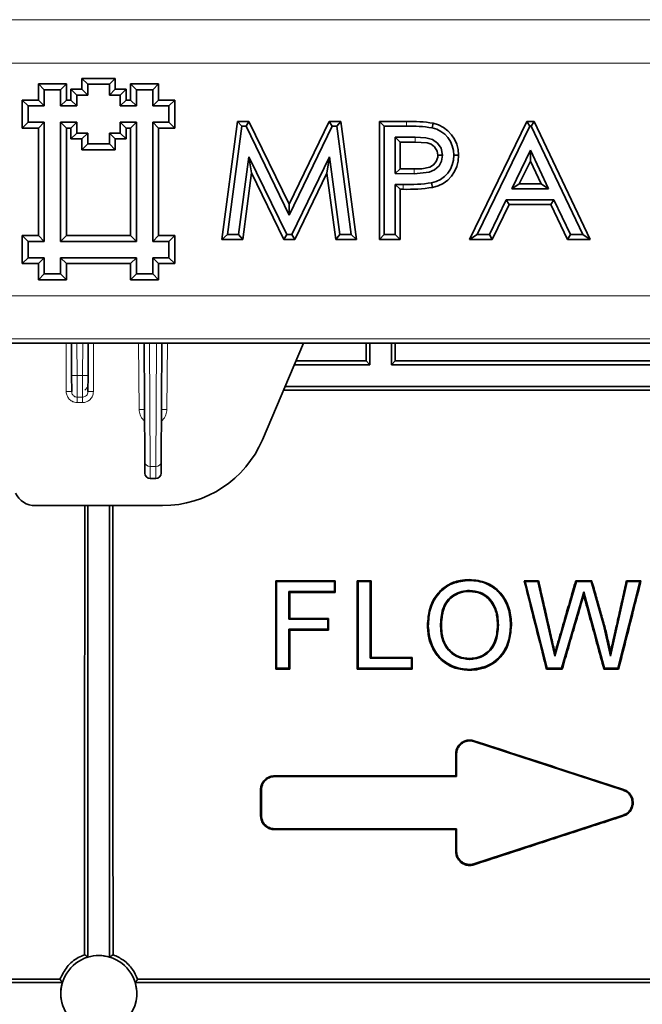
# Model space of a CAD drawing. Units: millimetres. Extents: x 15 to 416, y 5 to 292.
# Drawn here: x 122 to 127, y 80 to 89 of the extents above; entities that cross this region are included whole.
import ezdxf

# ---------------------------------------------------------------- set-up
doc = ezdxf.new("R2010")
doc.units = ezdxf.units.MM

msp = doc.modelspace()

# ---------------------------------------------------------------- linework, layer by layer
at = {"color": 8, "linetype": 'Continuous', "lineweight": 18}
for p, q in [((120.6924, 89.057), (130.1131, 89.057)), ((120.6924, 88.6571), (130.1131, 88.6571)), ((125.239, 88.1184), (125.2389, 88.0747)), ((125.3201, 87.9285), (125.3201, 87.9721)), ((125.2105, 87.4926), (125.2105, 87.5362)), ((106.0441, 86.5112), (156.0773, 86.5112)), ((106.0505, 86.1128), (156.0837, 86.1128)), ((122.1025, 85.626), (122.1005, 86.0747)), ((122.2005, 86.0747), (122.2019, 85.7738)), ((122.2536, 85.7738), (122.2549, 86.0747)), ((122.3549, 86.0747), (122.353, 85.626)), ((122.7738, 85.4612), (122.7701, 86.0747)), ((122.8698, 86.0747), (122.8768, 84.9351)), ((122.9287, 84.9351), (122.9356, 86.0747)), ((123.0354, 86.0747), (123.0316, 85.4612)), ((122.2019, 85.7738), (122.2536, 85.7738)), ((122.2019, 85.7738), (122.2025, 85.5754)), ((122.2529, 85.5754), (122.2536, 85.7738)), ((122.2025, 85.5754), (122.2529, 85.5754)), ((122.2025, 85.5258), (122.2025, 85.5754)), ((122.2529, 85.5258), (122.2529, 85.5754)), ((122.2529, 85.5258), (122.2025, 85.5258)), ((122.8768, 84.9351), (122.9287, 84.9351)), ((122.8768, 84.9351), (122.8774, 84.8247)), ((122.928, 84.8247), (122.9287, 84.9351)), ((126.852, 83.6704), (126.8442, 83.6733)), ((126.8919, 83.6833), (126.8997, 83.6861)), ((126.5792, 83.3498), (126.5713, 83.3486)), ((126.6413, 83.3304), (126.649, 83.3287)), ((127.15, 83.3528), (127.1579, 83.3516)), ((125.8624, 82.4058), (125.8599, 82.3988)), ((125.6947, 82.284), (125.7027, 82.2847)), ((124.0227, 82.0821), (124.0227, 82.0747)), ((123.8947, 81.954), (123.9027, 81.9547)), ((127.2424, 81.9558), (127.2399, 81.9488)), ((123.8947, 81.714), (123.9027, 81.7147)), ((127.2424, 81.7122), (127.2399, 81.7206)), ((124.0227, 81.5858), (124.0227, 81.5947)), ((125.6947, 81.3839), (125.7027, 81.3847)), ((125.8624, 81.2621), (125.8599, 81.2706))]:
    msp.add_line(p, q, dxfattribs=at)
at = {"color": 7, "linetype": 'Continuous', "lineweight": 35}
for p, q in [((121.8456, 88.4661), (121.8456, 88.3161)), ((121.8456, 88.4661), (121.9001, 88.4115)), ((122.1047, 88.4661), (121.8456, 88.4661)), ((122.1047, 88.4661), (122.0501, 88.4115)), ((122.1047, 88.3161), (122.1047, 88.4661)), ((122.2456, 88.5161), (122.3001, 88.4615)), ((122.5547, 88.5161), (122.2456, 88.5161)), ((122.2456, 88.5161), (122.2456, 88.4161)), ((122.5001, 88.4615), (122.3001, 88.4615)), ((122.3001, 88.4615), (122.3001, 88.3615)), ((122.5547, 88.5161), (122.5001, 88.4615)), ((122.5001, 88.3615), (122.5001, 88.4615)), ((122.5547, 88.4161), (122.5547, 88.5161)), ((122.6956, 88.4661), (122.7501, 88.4115)), ((122.9547, 88.4661), (122.6956, 88.4661)), ((122.6956, 88.4661), (122.6956, 88.3161)), ((122.9547, 88.4661), (122.9001, 88.4115)), ((122.9547, 88.3161), (122.9547, 88.4661)), ((121.9001, 88.4115), (121.9001, 88.2615)), ((122.0501, 88.4115), (121.9001, 88.4115)), ((122.0501, 88.2615), (122.0501, 88.4115)), ((122.1456, 88.4161), (122.1456, 88.3161)), ((122.1456, 88.4161), (122.2001, 88.3615)), ((122.2456, 88.4161), (122.1456, 88.4161)), ((122.2456, 88.4161), (122.3001, 88.3615)), ((122.5547, 88.4161), (122.5001, 88.3615)), ((122.6547, 88.4161), (122.5547, 88.4161)), ((122.6547, 88.4161), (122.6001, 88.3615)), ((122.6547, 88.3161), (122.6547, 88.4161)), ((122.9001, 88.4115), (122.7501, 88.4115)), ((122.7501, 88.4115), (122.7501, 88.2615)), ((122.9001, 88.2615), (122.9001, 88.4115)), ((121.6956, 88.3161), (121.7501, 88.2615)), ((121.8456, 88.3161), (121.6956, 88.3161)), ((121.6956, 88.3161), (121.6956, 88.0569)), ((121.8456, 88.3161), (121.9001, 88.2615)), ((122.1047, 88.3161), (122.0501, 88.2615)), ((122.1456, 88.3161), (122.1047, 88.3161)), ((122.1456, 88.3161), (122.2001, 88.2615)), ((122.2001, 88.3615), (122.2001, 88.2615)), ((122.3001, 88.3615), (122.2001, 88.3615)), ((122.6001, 88.3615), (122.5001, 88.3615)), ((122.6001, 88.2615), (122.6001, 88.3615)), ((122.6547, 88.3161), (122.6001, 88.2615)), ((122.6956, 88.3161), (122.6547, 88.3161)), ((122.6956, 88.3161), (122.7501, 88.2615)), ((122.9547, 88.3161), (122.9001, 88.2615)), ((123.1047, 88.3161), (122.9547, 88.3161)), ((123.1047, 88.3161), (123.0501, 88.2615)), ((123.1047, 88.0569), (123.1047, 88.3161)), ((121.9001, 88.2615), (121.7501, 88.2615)), ((121.7501, 88.2615), (121.7501, 88.1115)), ((122.2001, 88.2615), (122.0501, 88.2615)), ((122.7501, 88.2615), (122.6001, 88.2615)), ((123.0501, 88.2615), (122.9001, 88.2615)), ((123.0501, 88.1115), (123.0501, 88.2615)), ((121.6956, 88.0569), (121.7501, 88.1115)), ((121.7501, 88.1115), (121.9001, 88.1115)), ((121.8456, 88.0569), (121.9001, 88.1115)), ((121.9001, 88.1115), (121.9001, 87.0115)), ((122.0501, 88.1115), (122.0501, 87.0115)), ((122.1047, 88.0569), (122.0501, 88.1115)), ((122.2001, 88.1115), (122.0501, 88.1115)), ((122.1456, 88.0569), (122.2001, 88.1115)), ((122.2001, 88.0115), (122.2001, 88.1115)), ((122.6001, 88.1115), (122.6001, 88.0115)), ((122.6547, 88.0569), (122.6001, 88.1115)), ((122.7501, 88.1115), (122.6001, 88.1115)), ((122.6956, 88.0569), (122.7501, 88.1115)), ((122.7501, 87.0115), (122.7501, 88.1115)), ((122.9001, 87.0115), (122.9001, 88.1115)), ((122.9547, 88.0569), (122.9001, 88.1115)), ((122.9001, 88.1115), (123.0501, 88.1115)), ((123.1047, 88.0569), (123.0501, 88.1115)), ((123.5386, 87.031), (123.6826, 88.1184)), ((123.6826, 88.1184), (123.7209, 88.0747)), ((123.6826, 88.1184), (123.7877, 88.1184)), ((123.7877, 88.1184), (123.7603, 88.0747)), ((123.7877, 88.1184), (124.1589, 87.3543)), ((124.1589, 87.3543), (124.5284, 88.1184)), ((124.5284, 88.1184), (124.5558, 88.0747)), ((124.5284, 88.1184), (124.6347, 88.1184)), ((124.6347, 88.1184), (124.5965, 88.0747)), ((124.6347, 88.1184), (124.7794, 87.031)), ((124.9909, 88.1184), (125.0346, 88.0747)), ((124.9909, 88.1184), (125.239, 88.1184)), ((124.9909, 87.031), (124.9909, 88.1184)), ((125.4865, 88.1021), (125.4761, 88.0597)), ((125.8212, 87.031), (126.3509, 88.1184)), ((126.3509, 88.1184), (126.3782, 88.0747)), ((126.3509, 88.1184), (126.4187, 88.1184)), ((126.4187, 88.1184), (126.391, 88.0747)), ((126.4187, 88.1184), (126.9345, 87.031)), ((121.6956, 88.0569), (121.8456, 88.0569)), ((121.8456, 88.0569), (121.8456, 87.0661)), ((122.1047, 88.0569), (122.1047, 87.0661)), ((122.1456, 88.0569), (122.1047, 88.0569)), ((122.1456, 87.9569), (122.1456, 88.0569)), ((122.1456, 87.9569), (122.2001, 88.0115)), ((122.3001, 88.0115), (122.2001, 88.0115)), ((122.2456, 87.9569), (122.3001, 88.0115)), ((122.3001, 87.9115), (122.3001, 88.0115)), ((122.5547, 87.9569), (122.5001, 88.0115)), ((122.6001, 88.0115), (122.5001, 88.0115)), ((122.5001, 88.0115), (122.5001, 87.9115)), ((122.6547, 87.9569), (122.6001, 88.0115)), ((122.6547, 88.0569), (122.6547, 87.9569)), ((122.6956, 88.0569), (122.6547, 88.0569)), ((122.6956, 87.0661), (122.6956, 88.0569)), ((122.9547, 87.0661), (122.9547, 88.0569)), ((122.9547, 88.0569), (123.1047, 88.0569)), ((123.5885, 87.0747), (123.7209, 88.0747)), ((123.7209, 88.0747), (123.7603, 88.0747)), ((123.7603, 88.0747), (124.159, 87.2542)), ((124.159, 87.2542), (124.5558, 88.0747)), ((124.5558, 88.0747), (124.5965, 88.0747)), ((124.5965, 88.0747), (124.7295, 87.0747)), ((125.0346, 88.0747), (125.2389, 88.0747)), ((125.0346, 87.0747), (125.0346, 88.0747)), ((125.891, 87.0747), (126.3782, 88.0747)), ((126.3782, 88.0747), (126.391, 88.0747)), ((126.391, 88.0747), (126.8654, 87.0747)), ((122.2456, 87.9569), (122.1456, 87.9569)), ((122.2456, 87.8569), (122.2456, 87.9569)), ((122.6547, 87.9569), (122.5547, 87.9569)), ((122.5547, 87.9569), (122.5547, 87.8569)), ((125.1809, 87.9285), (125.1372, 87.9721)), ((125.3201, 87.9721), (125.1372, 87.9721)), ((125.1372, 87.9721), (125.1372, 87.6388)), ((125.3201, 87.9285), (125.1809, 87.9285)), ((125.1809, 87.9285), (125.1809, 87.6819)), ((122.2456, 87.8569), (122.3001, 87.9115)), ((122.5547, 87.8569), (122.2456, 87.8569)), ((122.5001, 87.9115), (122.3001, 87.9115)), ((122.5547, 87.8569), (122.5001, 87.9115)), ((126.3834, 87.8524), (126.2105, 87.4978)), ((126.3829, 87.7516), (126.3834, 87.8524)), ((126.5515, 87.4978), (126.3834, 87.8524)), ((123.7872, 87.7927), (123.692, 87.0747)), ((124.1359, 87.0747), (123.7872, 87.7927)), ((123.8114, 87.6429), (123.7872, 87.7927)), ((124.5308, 87.7927), (124.1836, 87.0747)), ((124.5067, 87.6425), (124.5308, 87.7927)), ((124.6261, 87.0747), (124.5308, 87.7927)), ((125.7193, 87.8065), (125.6756, 87.8065)), ((126.3829, 87.7516), (126.2804, 87.5415)), ((126.4825, 87.5415), (126.3829, 87.7516)), ((125.1809, 87.6819), (125.1372, 87.6388)), ((125.1809, 87.6819), (125.3126, 87.6803)), ((123.8114, 87.6429), (123.7303, 87.031)), ((124.1086, 87.031), (123.8114, 87.6429)), ((124.5067, 87.6425), (124.211, 87.031)), ((124.5879, 87.031), (124.5067, 87.6425)), ((125.1372, 87.6388), (125.3123, 87.6366)), ((125.2105, 87.5362), (125.1372, 87.5362)), ((125.1372, 87.5362), (125.1372, 87.0747)), ((125.1809, 87.4926), (125.1372, 87.5362)), ((125.1809, 87.4926), (125.1809, 87.031)), ((125.2105, 87.4926), (125.1809, 87.4926)), ((125.4813, 87.5101), (125.4713, 87.5527)), ((126.2804, 87.5415), (126.2105, 87.4978)), ((126.2105, 87.4978), (126.5515, 87.4978)), ((126.2804, 87.5415), (126.4825, 87.5415)), ((126.4825, 87.5415), (126.5515, 87.4978)), ((126.1607, 87.3952), (126.0044, 87.0747)), ((126.188, 87.3515), (126.1607, 87.3952)), ((126.6002, 87.3952), (126.1607, 87.3952)), ((126.5725, 87.3515), (126.6002, 87.3952)), ((126.7522, 87.0747), (126.6002, 87.3952)), ((124.1589, 87.3543), (124.159, 87.2542)), ((126.188, 87.3515), (126.0317, 87.031)), ((126.5725, 87.3515), (126.188, 87.3515)), ((126.7246, 87.031), (126.5725, 87.3515)), ((121.6956, 87.0661), (121.7501, 87.0115)), ((121.8456, 87.0661), (121.6956, 87.0661)), ((121.6956, 87.0661), (121.6956, 86.8069)), ((121.7501, 87.0115), (121.7501, 86.8615)), ((121.9001, 87.0115), (121.7501, 87.0115)), ((121.8456, 87.0661), (121.9001, 87.0115)), ((122.1047, 87.0661), (122.0501, 87.0115)), ((122.0501, 87.0115), (122.7501, 87.0115)), ((122.1047, 87.0661), (122.6956, 87.0661)), ((122.6956, 87.0661), (122.7501, 87.0115)), ((122.9547, 87.0661), (122.9001, 87.0115)), ((123.0501, 87.0115), (122.9001, 87.0115)), ((123.1047, 87.0661), (122.9547, 87.0661)), ((123.1047, 87.0661), (123.0501, 87.0115)), ((123.0501, 86.8615), (123.0501, 87.0115)), ((123.1047, 86.8069), (123.1047, 87.0661)), ((123.5386, 87.031), (123.5885, 87.0747)), ((123.7303, 87.031), (123.5386, 87.031)), ((123.692, 87.0747), (123.5885, 87.0747)), ((123.7303, 87.031), (123.692, 87.0747)), ((124.1086, 87.031), (124.1359, 87.0747)), ((124.211, 87.031), (124.1086, 87.031)), ((124.1836, 87.0747), (124.1359, 87.0747)), ((124.211, 87.031), (124.1836, 87.0747)), ((124.5879, 87.031), (124.6261, 87.0747)), ((124.7794, 87.031), (124.5879, 87.031)), ((124.7295, 87.0747), (124.6261, 87.0747)), ((124.7794, 87.031), (124.7295, 87.0747)), ((124.9909, 87.031), (125.0346, 87.0747)), ((125.1809, 87.031), (124.9909, 87.031)), ((125.1372, 87.0747), (125.0346, 87.0747)), ((125.1809, 87.031), (125.1372, 87.0747)), ((125.8212, 87.031), (125.891, 87.0747)), ((126.0317, 87.031), (125.8212, 87.031)), ((126.0044, 87.0747), (125.891, 87.0747)), ((126.0317, 87.031), (126.0044, 87.0747)), ((126.7246, 87.031), (126.7522, 87.0747)), ((126.9345, 87.031), (126.7246, 87.031)), ((126.8654, 87.0747), (126.7522, 87.0747)), ((126.9345, 87.031), (126.8654, 87.0747)), ((121.6956, 86.8069), (121.7501, 86.8615)), ((121.7501, 86.8615), (121.9001, 86.8615)), ((121.8456, 86.8069), (121.9001, 86.8615)), ((121.9001, 86.8615), (121.9001, 86.7115)), ((122.0501, 86.8615), (122.7501, 86.8615)), ((122.0501, 86.7115), (122.0501, 86.8615)), ((122.1047, 86.8069), (122.0501, 86.8615)), ((122.6956, 86.8069), (122.7501, 86.8615)), ((122.7501, 86.8615), (122.7501, 86.7115)), ((122.9001, 86.7115), (122.9001, 86.8615)), ((122.9001, 86.8615), (123.0501, 86.8615)), ((122.9547, 86.8069), (122.9001, 86.8615)), ((123.1047, 86.8069), (123.0501, 86.8615)), ((121.6956, 86.8069), (121.8456, 86.8069)), ((121.8456, 86.8069), (121.8456, 86.6569)), ((122.1047, 86.8069), (122.6956, 86.8069)), ((122.1047, 86.6569), (122.1047, 86.8069)), ((122.6956, 86.8069), (122.6956, 86.6569)), ((122.9547, 86.6569), (122.9547, 86.8069)), ((122.9547, 86.8069), (123.1047, 86.8069)), ((121.8456, 86.6569), (121.9001, 86.7115)), ((121.8456, 86.6569), (122.1047, 86.6569)), ((121.9001, 86.7115), (122.0501, 86.7115)), ((122.1047, 86.6569), (122.0501, 86.7115)), ((122.6956, 86.6569), (122.7501, 86.7115)), ((122.6956, 86.6569), (122.9547, 86.6569)), ((122.7501, 86.7115), (122.9001, 86.7115)), ((122.9547, 86.6569), (122.9001, 86.7115)), ((106.0581, 86.0747), (156.0912, 86.0747)), ((122.1519, 85.7738), (122.1505, 86.0747)), ((122.3049, 86.0747), (122.3036, 85.7738)), ((122.8268, 84.9793), (122.8201, 86.0747)), ((122.9854, 86.0747), (122.9787, 84.9793)), ((123.9118, 85.1828), (124.2916, 86.0747)), ((124.9027, 85.8747), (124.9027, 86.0747)), ((125.1027, 85.8747), (125.1027, 86.0747)), ((124.2064, 85.8747), (124.9027, 85.8747)), ((124.8682, 85.9093), (124.2211, 85.9093)), ((124.9027, 85.8747), (124.8682, 85.9093)), ((125.1027, 85.8747), (125.1373, 85.9093)), ((125.1027, 85.8747), (129.1373, 85.8747)), ((129.1125, 85.9093), (125.1373, 85.9093)), ((122.1525, 85.626), (122.1519, 85.7738)), ((122.3036, 85.7738), (122.303, 85.626)), ((122.3027, 85.6695), (122.2729, 85.6397)), ((124.1212, 85.6747), (129.1373, 85.6747)), ((129.1122, 85.6397), (124.1063, 85.6397)), ((122.8274, 84.8744), (122.8268, 84.9793)), ((122.9787, 84.9793), (122.978, 84.8744)), ((122.8774, 84.8247), (122.928, 84.8247)), ((121.8162, 84.5747), (122.9917, 84.5747)), ((124.5841, 83.8822), (124.0347, 83.8822)), ((124.0347, 83.8822), (124.0427, 83.8747)), ((124.5761, 83.8747), (124.0427, 83.8747)), ((124.5841, 83.8822), (124.5761, 83.8747)), ((124.9144, 83.8822), (124.7854, 83.8822)), ((124.7854, 83.8822), (124.7935, 83.8747)), ((124.9063, 83.8747), (124.7935, 83.8747)), ((124.9144, 83.8822), (124.9063, 83.8747)), ((125.8216, 83.8925), (125.8217, 83.885)), ((126.459, 83.8822), (126.3257, 83.8822)), ((126.3257, 83.8822), (126.3361, 83.8747)), ((126.4526, 83.8747), (126.3361, 83.8747)), ((126.3361, 83.8747), (126.5375, 83.0747)), ((126.459, 83.8822), (126.4526, 83.8747)), ((126.5713, 83.3486), (126.4526, 83.8747)), ((126.8071, 83.8747), (126.649, 83.3287)), ((126.9489, 83.8822), (126.801, 83.8822)), ((126.801, 83.8822), (126.8071, 83.8747)), ((126.9428, 83.8747), (126.8071, 83.8747)), ((126.9489, 83.8822), (126.9428, 83.8747)), ((127.0571, 83.4739), (126.9428, 83.8747)), ((127.276, 83.8747), (127.1579, 83.3516)), ((127.1909, 83.0747), (127.3925, 83.8747)), ((127.4028, 83.8822), (127.2695, 83.8822)), ((127.2695, 83.8822), (127.276, 83.8747)), ((127.3925, 83.8747), (127.276, 83.8747)), ((127.4028, 83.8822), (127.3925, 83.8747)), ((124.5761, 83.7824), (124.1555, 83.7824)), ((124.1636, 83.7737), (124.1555, 83.7824)), ((124.5841, 83.7737), (124.1636, 83.7737)), ((124.5841, 83.7737), (124.5761, 83.7824)), ((125.8223, 83.784), (125.8223, 83.7927)), ((126.8442, 83.6733), (126.8745, 83.7781)), ((126.8743, 83.7476), (126.8745, 83.7781)), ((126.8745, 83.7781), (126.8997, 83.6861)), ((126.671, 83.0747), (126.8442, 83.6733)), ((126.8997, 83.6861), (127.0668, 83.0747)), ((124.1636, 83.5335), (124.1555, 83.526)), ((124.5145, 83.526), (124.1555, 83.526)), ((124.5226, 83.5335), (124.1636, 83.5335)), ((124.5226, 83.5335), (124.5145, 83.526)), ((126.0798, 83.4736), (126.0879, 83.4742)), ((126.2087, 83.4728), (126.2007, 83.4734)), ((127.0648, 83.4754), (127.0571, 83.4739)), ((127.1207, 83.1866), (127.0571, 83.4739)), ((124.5145, 83.4337), (124.1555, 83.4337)), ((124.1636, 83.425), (124.1555, 83.4337)), ((124.5226, 83.425), (124.1636, 83.425)), ((124.5226, 83.425), (124.5145, 83.4337)), ((125.4336, 83.4635), (125.4417, 83.4641)), ((125.5626, 83.4622), (125.5545, 83.4629)), ((126.6079, 83.1866), (126.5713, 83.3486)), ((126.649, 83.3287), (126.6079, 83.1866)), ((127.1579, 83.3516), (127.1207, 83.1866)), ((126.6089, 83.2183), (126.6079, 83.1866)), ((127.1213, 83.2255), (127.1207, 83.1866)), ((124.9144, 83.1745), (124.9063, 83.167)), ((125.2858, 83.167), (124.9063, 83.167)), ((125.2939, 83.1745), (124.9144, 83.1745)), ((125.2939, 83.1745), (125.2858, 83.167)), ((125.8207, 83.1642), (125.8207, 83.1568)), ((124.0347, 83.066), (124.0427, 83.0747)), ((124.1636, 83.066), (124.0347, 83.066)), ((124.1555, 83.0747), (124.0427, 83.0747)), ((124.1636, 83.066), (124.1555, 83.0747)), ((124.7854, 83.066), (124.7935, 83.0747)), ((125.2939, 83.066), (124.7854, 83.066)), ((125.2858, 83.0747), (124.7935, 83.0747)), ((125.2939, 83.066), (125.2858, 83.0747)), ((125.8212, 83.0557), (125.8212, 83.0645)), ((126.5312, 83.066), (126.5375, 83.0747)), ((126.6771, 83.066), (126.5312, 83.066)), ((126.671, 83.0747), (126.5375, 83.0747)), ((126.6771, 83.066), (126.671, 83.0747)), ((127.0607, 83.066), (127.0668, 83.0747)), ((127.1971, 83.066), (127.0607, 83.066)), ((127.1909, 83.0747), (127.0668, 83.0747)), ((127.1971, 83.066), (127.1909, 83.0747)), ((127.2399, 81.9488), (125.8599, 82.3988)), ((125.6947, 82.0821), (124.0227, 82.0821)), ((125.7027, 82.0747), (124.0227, 82.0747)), ((125.6947, 82.0821), (125.7027, 82.0747)), ((125.8599, 81.2706), (127.2399, 81.7206)), ((125.7027, 81.5947), (124.0227, 81.5947)), ((125.6947, 81.5858), (124.0227, 81.5858)), ((125.6947, 81.5858), (125.7027, 81.5947)), ((122.3027, 80.4106), (122.3024, 80.4101)), ((122.5027, 80.4106), (122.5031, 80.4101)), ((122.0444, 80.206), (119.7611, 80.206)), ((129.6942, 80.206), (122.7611, 80.206)), ((122.0669, 80.1748), (119.7385, 80.1748)), ((129.7275, 80.1748), (122.7385, 80.1748))]:
    msp.add_line(p, q, dxfattribs=at)
at = {"color": 7, "linetype": 'Continuous', "lineweight": 35, "flags": 128}
for points in [[(125.5731, 87.8061), (125.5595, 87.8707), (125.5258, 87.9194), (125.4794, 87.9514), (125.4176, 87.9668), (125.3201, 87.9721)], [(125.5294, 87.806), (125.5234, 87.8434), (125.4993, 87.8839), (125.4672, 87.9088), (125.4318, 87.9204), (125.3201, 87.9285)], [(125.3123, 87.6366), (125.4491, 87.6492), (125.4996, 87.6707), (125.5402, 87.7081), (125.5644, 87.7525), (125.5731, 87.8061)], [(125.3126, 87.6803), (125.3807, 87.6828), (125.455, 87.697), (125.4898, 87.7175), (125.5151, 87.749), (125.5282, 87.7884), (125.5294, 87.806)], [(125.5294, 87.806), (125.549, 87.806), (125.5731, 87.8061)]]:
    msp.add_lwpolyline(points, dxfattribs=at)
at = {"color": 8, "linetype": 'Continuous', "lineweight": 18, "flags": 128}
msp.add_lwpolyline([(125.3126, 87.6803), (125.3124, 87.6606), (125.3123, 87.6366)], dxfattribs=at)
at = {"color": 7, "linetype": 'Continuous', "lineweight": 35}
for centre, radius, start, end in [((125.2747, 86.7706), 1.3483, 80.96108, 91.51744), ((125.4249, 87.8141), 0.2945, 358.51681, 77.93002), ((125.2739, 86.7466), 1.3286, 81.24403, 91.5069), ((125.4246, 87.8139), 0.2512, 358.31812, 78.15631), ((125.4278, 87.7969), 0.2481, 280.11238, 2.21592), ((125.4276, 87.797), 0.2919, 280.60524, 1.85995), ((125.249, 89.0039), 1.4682, 268.49775, 278.70971), ((125.2518, 88.9514), 1.4594, 268.37733, 279.04767), ((122.9917, 85.5747), 1, 270, 336.92959), ((122.8774, 84.8747), 0.05, 180.35, 270), ((122.928, 84.8747), 0.05, 270, 359.65), ((121.8162, 84.7747), 0.2, 205, 270), ((122.4027, 80.0748), 0.35, 106.66104, 73.33896), ((122.4027, 80.0748), 0.35, 73.33896, 106.66104)]:
    msp.add_arc(centre, radius, start, end, dxfattribs=at)
at = {"color": 8, "linetype": 'Continuous', "lineweight": 18}
for centre, radius, start, end in [((122.1769, 88.6387), 2.8649, 269.50003, 270.49997), ((122.2786, 88.6387), 2.8649, 269.50003, 270.49997), ((122.1275, 82.7611), 2.8649, 89.50003, 90.49997), ((122.328, 82.7611), 2.8649, 89.50003, 90.49997), ((122.8038, 82.5964), 2.8649, 89.60003, 90.59997), ((123.0016, 82.5964), 2.8649, 89.40003, 90.39997), ((122.8741, 84.9825), 0.0474, 183.86498, 273.21125), ((122.9313, 84.9825), 0.0474, 266.78875, 356.13502)]:
    msp.add_arc(centre, radius, start, end, dxfattribs=at)
at = {"color": 7, "linetype": 'Continuous', "lineweight": 35}
for centre, start_param, end_param in [((124.5986, 92.0747), 4.515389, 4.520742), ((125.4069, 92.0747), 1.762444, 1.767797)]:
    msp.add_ellipse(centre, major_axis=(0, 31.5), ratio=0.008727, start_param=start_param, end_param=end_param, dxfattribs=at)
at = {"color": 8, "linetype": 'Continuous', "lineweight": 18}
for points, knots in [([(122.2025, 85.5258), (122.1948, 85.5263), (122.1758, 85.5276), (122.1517, 85.5383), (122.1288, 85.5565), (122.1113, 85.5806), (122.1033, 85.6066), (122.1027, 85.6219), (122.1025, 85.626)], [0, 0, 0, 0, 0.148215, 0.361836, 0.491117, 0.706654, 0.922147, 1, 1, 1, 1]), ([(122.1525, 85.626), (122.1526, 85.6239), (122.1529, 85.6162), (122.1569, 85.603), (122.1656, 85.5908), (122.1771, 85.5817), (122.1892, 85.5763), (122.1986, 85.5757), (122.2025, 85.5754)], [0, 0, 0, 0, 0.079337, 0.296668, 0.512048, 0.640727, 0.852917, 1, 1, 1, 1]), ([(122.2529, 85.5754), (122.2546, 85.5754), (122.2618, 85.5757), (122.2744, 85.5792), (122.2867, 85.5878), (122.2962, 85.5993), (122.3019, 85.6119), (122.3026, 85.6218), (122.303, 85.626)], [0, 0, 0, 0, 0.062032, 0.274561, 0.487504, 0.621242, 0.840674, 1, 1, 1, 1]), ([(122.353, 85.626), (122.3523, 85.6178), (122.3509, 85.5982), (122.3394, 85.5733), (122.3205, 85.5504), (122.2959, 85.5334), (122.2706, 85.5263), (122.2562, 85.5259), (122.2529, 85.5258)], [0, 0, 0, 0, 0.15684, 0.375329, 0.509328, 0.723399, 0.937486, 1, 1, 1, 1]), ([(122.8245, 85.3552), (122.8214, 85.3579), (122.804, 85.373), (122.7814, 85.4084), (122.7763, 85.4442), (122.7738, 85.4612)], [0, 0, 0, 0, 0.103627, 0.575408, 1, 1, 1, 1]), ([(123.0316, 85.4612), (123.0292, 85.4442), (123.0241, 85.4084), (123.0015, 85.373), (122.9841, 85.3579), (122.981, 85.3552)], [0, 0, 0, 0, 0.424592, 0.896373, 1, 1, 1, 1])]:
    msp.add_open_spline(points, degree=3, knots=knots, dxfattribs=at)
at = {"color": 7, "linetype": 'Continuous', "lineweight": 35}
for points, knots in [([(122.2727, 84.5747), (122.2727, 84.4705), (122.2726, 83.9058), (122.2723, 82.8872), (122.2719, 81.6088), (122.2716, 80.796), (122.2715, 80.4323)], [0, 0, 0, 0, 0.073715, 0.399372, 0.731231, 1, 1, 1, 1]), ([(122.3027, 80.4106), (122.3027, 80.783), (122.3027, 81.6067), (122.3027, 82.8977), (122.3027, 83.9145), (122.3027, 84.4761), (122.3027, 84.5747)], [0, 0, 0, 0, 0.272655, 0.603114, 0.930321, 1, 1, 1, 1]), ([(122.5027, 80.4106), (122.5027, 80.783), (122.5027, 81.6067), (122.5027, 82.8977), (122.5027, 83.9145), (122.5027, 84.4761), (122.5027, 84.5747)], [0, 0, 0, 0, 0.272655, 0.603114, 0.930321, 1, 1, 1, 1]), ([(122.5327, 84.5747), (122.5328, 84.4685), (122.5329, 83.8999), (122.5331, 82.9239), (122.5335, 81.6468), (122.5338, 80.8373), (122.534, 80.4323)], [0, 0, 0, 0, 0.07509, 0.402136, 0.700813, 1, 1, 1, 1]), ([(124.0347, 83.8822), (124.0347, 83.7855), (124.0347, 83.6007), (124.0347, 83.3286), (124.0347, 83.1535), (124.0347, 83.066)], [0, 0, 0, 0, 0.354415, 0.677195, 1, 1, 1, 1]), ([(124.0427, 83.8747), (124.0427, 83.778), (124.0427, 83.5959), (124.0427, 83.3293), (124.0427, 83.1596), (124.0427, 83.0747)], [0, 0, 0, 0, 0.361609, 0.680793, 1, 1, 1, 1]), ([(124.5761, 83.7824), (124.5761, 83.7901), (124.5761, 83.8055), (124.5761, 83.8362), (124.5761, 83.8593), (124.5761, 83.8747)], [0, 0, 0, 0, 0.2500393, 0.5000786, 1, 1, 1, 1]), ([(124.5841, 83.7737), (124.5841, 83.7814), (124.5841, 83.7968), (124.5841, 83.8199), (124.5841, 83.8483), (124.5841, 83.8691), (124.5841, 83.8822)], [0, 0, 0, 0, 0.212766, 0.425533, 0.638299, 1, 1, 1, 1]), ([(124.7854, 83.8822), (124.7854, 83.7855), (124.7854, 83.6007), (124.7854, 83.3286), (124.7854, 83.1535), (124.7854, 83.066)], [0, 0, 0, 0, 0.354415, 0.677195, 1, 1, 1, 1]), ([(124.7935, 83.8747), (124.7935, 83.778), (124.7935, 83.5959), (124.7935, 83.3293), (124.7935, 83.1596), (124.7935, 83.0747)], [0, 0, 0, 0, 0.361609, 0.680793, 1, 1, 1, 1]), ([(124.9063, 83.167), (124.9063, 83.2524), (124.9063, 83.4127), (124.9063, 83.6486), (124.9063, 83.7993), (124.9063, 83.8747)], [0, 0, 0, 0, 0.362717, 0.68135, 1, 1, 1, 1]), ([(124.9144, 83.1745), (124.9144, 83.2598), (124.9144, 83.4201), (124.9144, 83.6561), (124.9144, 83.8068), (124.9144, 83.8822)], [0, 0, 0, 0, 0.3627185, 0.6813504, 1, 1, 1, 1]), ([(125.4336, 83.4635), (125.4377, 83.5254), (125.4446, 83.6295), (125.517, 83.7609), (125.6132, 83.8459), (125.7221, 83.8868), (125.7924, 83.8908), (125.8216, 83.8925)], [0, 0, 0, 0, 0.288147, 0.484752, 0.68199, 0.867545, 1, 1, 1, 1]), ([(125.8217, 83.885), (125.767, 83.8799), (125.6847, 83.8722), (125.5913, 83.816), (125.5326, 83.761), (125.4884, 83.6943), (125.4491, 83.5957), (125.4447, 83.5167), (125.4417, 83.4641)], [0, 0, 0, 0, 0.248859, 0.373906, 0.499079, 0.624074, 0.749721, 1, 1, 1, 1]), ([(125.8216, 83.8925), (125.8742, 83.8871), (125.9733, 83.877), (126.0918, 83.7974), (126.1718, 83.686), (126.2044, 83.5731), (126.2077, 83.498), (126.2087, 83.4728)], [0, 0, 0, 0, 0.240224, 0.452358, 0.640114, 0.879167, 1, 1, 1, 1]), ([(126.2007, 83.4734), (126.197, 83.5248), (126.1914, 83.6021), (126.151, 83.6981), (126.1073, 83.7636), (126.0485, 83.817), (125.9793, 83.8566), (125.902, 83.8802), (125.8485, 83.8834), (125.8217, 83.885)], [0, 0, 0, 0, 0.248844, 0.374302, 0.49953, 0.624627, 0.749383, 0.874176, 1, 1, 1, 1]), ([(126.5312, 83.066), (126.5077, 83.1595), (126.4618, 83.3419), (126.3933, 83.614), (126.3482, 83.7928), (126.3257, 83.8822)], [0, 0, 0, 0, 0.344633, 0.672305, 1, 1, 1, 1]), ([(126.459, 83.8822), (126.4733, 83.819), (126.5005, 83.6985), (126.5405, 83.521), (126.5663, 83.4068), (126.5792, 83.3498)], [0, 0, 0, 0, 0.355522, 0.677756, 1, 1, 1, 1]), ([(126.6413, 83.3304), (126.6599, 83.3946), (126.6958, 83.5186), (126.749, 83.7025), (126.7837, 83.8223), (126.801, 83.8822)], [0, 0, 0, 0, 0.350103, 0.675046, 1, 1, 1, 1]), ([(126.9489, 83.8822), (126.9627, 83.8336), (126.989, 83.7415), (127.0276, 83.6059), (127.0524, 83.5189), (127.0648, 83.4754)], [0, 0, 0, 0, 0.357701, 0.678848, 1, 1, 1, 1]), ([(127.15, 83.3528), (127.1641, 83.4154), (127.1911, 83.5348), (127.2309, 83.7113), (127.2567, 83.8252), (127.2695, 83.8822)], [0, 0, 0, 0, 0.355621, 0.677806, 1, 1, 1, 1]), ([(127.4028, 83.8822), (127.3791, 83.7882), (127.3329, 83.6047), (127.2643, 83.3327), (127.2196, 83.1549), (127.1971, 83.066)], [0, 0, 0, 0, 0.344618, 0.672297, 1, 1, 1, 1]), ([(124.1555, 83.526), (124.1555, 83.5603), (124.1555, 83.6202), (124.1555, 83.7057), (124.1555, 83.7568), (124.1555, 83.7824)], [0, 0, 0, 0, 0.402131, 0.701065, 1, 1, 1, 1]), ([(124.1636, 83.5335), (124.1636, 83.5678), (124.1636, 83.625), (124.1636, 83.7051), (124.1636, 83.7509), (124.1636, 83.7737)], [0, 0, 0, 0, 0.429155, 0.714577, 1, 1, 1, 1]), ([(125.5545, 83.4629), (125.557, 83.5168), (125.5607, 83.5983), (125.6097, 83.6988), (125.6736, 83.7541), (125.7473, 83.7872), (125.7984, 83.7909), (125.8223, 83.7927)], [0, 0, 0, 0, 0.339447, 0.513363, 0.688285, 0.854247, 1, 1, 1, 1]), ([(125.5626, 83.4622), (125.565, 83.5162), (125.5686, 83.5968), (125.6177, 83.6949), (125.6798, 83.7477), (125.7508, 83.7789), (125.7998, 83.7824), (125.8223, 83.784)], [0, 0, 0, 0, 0.3486944, 0.5204301, 0.6930712, 0.8588991, 1, 1, 1, 1]), ([(125.8223, 83.7927), (125.8566, 83.789), (125.9222, 83.782), (126.0003, 83.729), (126.0568, 83.6528), (126.0838, 83.5647), (126.0866, 83.5011), (126.0879, 83.4742)], [0, 0, 0, 0, 0.2153234, 0.4110411, 0.5816736, 0.8232557, 1, 1, 1, 1]), ([(125.8223, 83.784), (125.8567, 83.7802), (125.9212, 83.7732), (125.997, 83.7202), (126.0511, 83.6452), (126.076, 83.5599), (126.0787, 83.4986), (126.0798, 83.4736)], [0, 0, 0, 0, 0.221576, 0.415577, 0.585823, 0.831111, 1, 1, 1, 1]), ([(126.8743, 83.7476), (126.8706, 83.7347), (126.8631, 83.709), (126.8557, 83.6833), (126.852, 83.6704)], [0, 0, 0, 0, 0.5, 1, 1, 1, 1]), ([(126.8919, 83.6833), (126.8898, 83.6911), (126.8858, 83.7057), (126.8799, 83.7271), (126.8762, 83.7408), (126.8743, 83.7476)], [0, 0, 0, 0, 0.364106, 0.682056, 1, 1, 1, 1]), ([(126.852, 83.6704), (126.8312, 83.5985), (126.7915, 83.4616), (126.7332, 83.2601), (126.6958, 83.1307), (126.6771, 83.066)], [0, 0, 0, 0, 0.356161, 0.678074, 1, 1, 1, 1]), ([(127.0607, 83.066), (127.0407, 83.1392), (127.0026, 83.2785), (126.9463, 83.4843), (126.9101, 83.617), (126.8919, 83.6833)], [0, 0, 0, 0, 0.35672, 0.678354, 1, 1, 1, 1]), ([(124.5145, 83.4337), (124.5145, 83.4414), (124.5145, 83.4568), (124.5145, 83.4875), (124.5145, 83.5106), (124.5145, 83.526)], [0, 0, 0, 0, 0.25004, 0.500081, 1, 1, 1, 1]), ([(124.5226, 83.425), (124.5226, 83.4327), (124.5226, 83.4481), (124.5226, 83.4711), (124.5226, 83.4996), (124.5226, 83.5204), (124.5226, 83.5335)], [0, 0, 0, 0, 0.212751, 0.425502, 0.638254, 1, 1, 1, 1]), ([(126.0879, 83.4742), (126.0842, 83.4208), (126.0786, 83.3378), (126.0196, 83.2396), (125.9501, 83.1826), (125.8783, 83.1597), (125.8351, 83.1575), (125.8207, 83.1568)], [0, 0, 0, 0, 0.345305, 0.535995, 0.727309, 0.909388, 1, 1, 1, 1]), ([(126.0798, 83.4736), (126.0761, 83.4201), (126.0705, 83.3381), (126.0115, 83.2424), (125.9439, 83.1879), (125.8751, 83.167), (125.8339, 83.1649), (125.8207, 83.1642)], [0, 0, 0, 0, 0.355116, 0.543973, 0.73341, 0.914255, 1, 1, 1, 1]), ([(125.8212, 83.0645), (125.8746, 83.0703), (125.9548, 83.079), (126.0476, 83.1313), (126.1257, 83.2012), (126.1888, 83.3192), (126.1967, 83.4219), (126.2007, 83.4734)], [0, 0, 0, 0, 0.248913, 0.374212, 0.499102, 0.74876, 1, 1, 1, 1]), ([(126.2087, 83.4728), (126.2028, 83.409), (126.1931, 83.3044), (126.1168, 83.176), (126.0204, 83.1), (125.9165, 83.0619), (125.8498, 83.0576), (125.8212, 83.0557)], [0, 0, 0, 0, 0.303746, 0.497355, 0.692438, 0.868341, 1, 1, 1, 1]), ([(127.0648, 83.4754), (127.0753, 83.434), (127.0961, 83.351), (127.1129, 83.2674), (127.1213, 83.2255)], [0, 0, 0, 0, 0.499792, 1, 1, 1, 1]), ([(124.1555, 83.0747), (124.1555, 83.1222), (124.1555, 83.2057), (124.1555, 83.3254), (124.1555, 83.3976), (124.1555, 83.4337)], [0, 0, 0, 0, 0.3977131, 0.6988546, 1, 1, 1, 1]), ([(124.1636, 83.066), (124.1636, 83.1135), (124.1636, 83.197), (124.1636, 83.3167), (124.1636, 83.3889), (124.1636, 83.425)], [0, 0, 0, 0, 0.397643, 0.69882, 1, 1, 1, 1]), ([(125.8212, 83.0557), (125.7767, 83.0596), (125.6874, 83.0673), (125.573, 83.1329), (125.4918, 83.2276), (125.4431, 83.3404), (125.4368, 83.4221), (125.4336, 83.4635)], [0, 0, 0, 0, 0.207207, 0.415877, 0.602796, 0.798591, 1, 1, 1, 1]), ([(125.4417, 83.4641), (125.4464, 83.4135), (125.4557, 83.3128), (125.5213, 83.1991), (125.5979, 83.1302), (125.6663, 83.0919), (125.7422, 83.069), (125.7948, 83.066), (125.8212, 83.0645)], [0, 0, 0, 0, 0.250411, 0.49875, 0.624182, 0.74905, 0.874013, 1, 1, 1, 1]), ([(125.8207, 83.1568), (125.7859, 83.1602), (125.7194, 83.1668), (125.6412, 83.2214), (125.5877, 83.2912), (125.5589, 83.3738), (125.556, 83.4331), (125.5545, 83.4629)], [0, 0, 0, 0, 0.222692, 0.424731, 0.601966, 0.800591, 1, 1, 1, 1]), ([(125.8207, 83.1642), (125.787, 83.1675), (125.7226, 83.1738), (125.6468, 83.2268), (125.5949, 83.2944), (125.5669, 83.375), (125.564, 83.4329), (125.5626, 83.4622)], [0, 0, 0, 0, 0.221458, 0.423631, 0.599832, 0.797888, 1, 1, 1, 1]), ([(126.5792, 83.3498), (126.5841, 83.3278), (126.5941, 83.284), (126.6039, 83.2402), (126.6089, 83.2183)], [0, 0, 0, 0, 0.499999, 1, 1, 1, 1]), ([(126.6089, 83.2183), (126.6143, 83.2369), (126.625, 83.2743), (126.6359, 83.3117), (126.6413, 83.3304)], [0, 0, 0, 0, 0.499999, 1, 1, 1, 1]), ([(127.1213, 83.2255), (127.1261, 83.2467), (127.1357, 83.2891), (127.1452, 83.3316), (127.15, 83.3528)], [0, 0, 0, 0, 0.499999, 1, 1, 1, 1]), ([(125.2858, 83.0747), (125.2858, 83.0824), (125.2858, 83.0978), (125.2858, 83.1285), (125.2858, 83.1516), (125.2858, 83.167)], [0, 0, 0, 0, 0.250041, 0.500082, 1, 1, 1, 1]), ([(125.2939, 83.066), (125.2939, 83.0737), (125.2939, 83.089), (125.2939, 83.1121), (125.2939, 83.1406), (125.2939, 83.1614), (125.2939, 83.1745)], [0, 0, 0, 0, 0.212735, 0.425469, 0.638204, 1, 1, 1, 1]), ([(125.8624, 82.4058), (125.849, 82.4088), (125.822, 82.4149), (125.7805, 82.4072), (125.7437, 82.3877), (125.7149, 82.357), (125.6975, 82.3208), (125.6955, 82.2954), (125.6947, 82.284)], [0, 0, 0, 0, 0.167332, 0.33468, 0.501767, 0.67368, 0.854522, 1, 1, 1, 1]), ([(125.7027, 82.2847), (125.7033, 82.2939), (125.7046, 82.3122), (125.7143, 82.3383), (125.7294, 82.3619), (125.7499, 82.3815), (125.7747, 82.396), (125.8025, 82.4041), (125.8318, 82.4058), (125.8505, 82.4011), (125.8599, 82.3988)], [0, 0, 0, 0, 0.125016, 0.249793, 0.374789, 0.499684, 0.624417, 0.749386, 0.874464, 1, 1, 1, 1]), ([(125.8624, 82.4058), (125.991, 82.3639), (126.2482, 82.28), (126.7082, 82.13), (127.0396, 82.0219), (127.2424, 81.9558)], [0, 0, 0, 0, 0.2794721, 0.5589442, 1, 1, 1, 1]), ([(125.6947, 82.284), (125.6947, 82.2503), (125.6947, 82.183), (125.6947, 82.1157), (125.6947, 82.0821)], [0, 0, 0, 0, 0.499997, 1, 1, 1, 1]), ([(125.7027, 82.2847), (125.7027, 82.2497), (125.7027, 82.1971), (125.7027, 82.1272), (125.7027, 82.0922), (125.7027, 82.0747)], [0, 0, 0, 0, 0.499997, 0.749998, 1, 1, 1, 1]), ([(124.0227, 82.0821), (124.0089, 82.0808), (123.9813, 82.0781), (123.9443, 82.0579), (123.9154, 82.0278), (123.8977, 81.9914), (123.8956, 81.9657), (123.8947, 81.954)], [0, 0, 0, 0, 0.200363, 0.400563, 0.604953, 0.819956, 1, 1, 1, 1]), ([(123.9027, 81.9547), (123.9044, 81.97), (123.9078, 82.0005), (123.9302, 82.0338), (123.9542, 82.0542), (123.9753, 82.0657), (123.9984, 82.0733), (124.0146, 82.0742), (124.0227, 82.0747)], [0, 0, 0, 0, 0.249294, 0.49842, 0.623769, 0.748713, 0.874065, 1, 1, 1, 1]), ([(123.8947, 81.954), (123.8947, 81.9139), (123.8947, 81.8539), (123.8947, 81.7739), (123.8947, 81.7339), (123.8947, 81.714)], [0, 0, 0, 0, 0.499996, 0.749997, 1, 1, 1, 1]), ([(123.9027, 81.9547), (123.9027, 81.9147), (123.9027, 81.8546), (123.9027, 81.7746), (123.9027, 81.7347), (123.9027, 81.7147)], [0, 0, 0, 0, 0.4999958, 0.7499974, 1, 1, 1, 1]), ([(127.2399, 81.9488), (127.2518, 81.9436), (127.2756, 81.9333), (127.3021, 81.9052), (127.319, 81.8716), (127.3246, 81.8346), (127.3189, 81.7977), (127.3021, 81.7642), (127.2756, 81.7361), (127.2518, 81.7258), (127.2399, 81.7206)], [0, 0, 0, 0, 0.124954, 0.250015, 0.375107, 0.500151, 0.625101, 0.749954, 0.874751, 1, 1, 1, 1]), ([(127.2424, 81.7122), (127.2554, 81.7178), (127.2814, 81.7292), (127.3104, 81.7608), (127.3287, 81.7997), (127.333, 81.8442), (127.3216, 81.8887), (127.2951, 81.9265), (127.2655, 81.9473), (127.2469, 81.9541), (127.2424, 81.9558)], [0, 0, 0, 0, 0.12824, 0.25629, 0.390157, 0.530949, 0.675715, 0.819201, 0.956742, 1, 1, 1, 1]), ([(123.8947, 81.714), (123.8962, 81.6989), (123.8993, 81.6687), (123.9236, 81.6288), (123.9588, 81.6), (123.9943, 81.5872), (124.0158, 81.5862), (124.0227, 81.5858)], [0, 0, 0, 0, 0.231251, 0.462703, 0.687778, 0.899245, 1, 1, 1, 1]), ([(124.0227, 81.5947), (124.0146, 81.5952), (123.9985, 81.5961), (123.9753, 81.6037), (123.9542, 81.6152), (123.9302, 81.6356), (123.9078, 81.6689), (123.9044, 81.6994), (123.9027, 81.7147)], [0, 0, 0, 0, 0.125211, 0.250243, 0.375626, 0.50078, 0.750185, 1, 1, 1, 1]), ([(127.2424, 81.7122), (127.105, 81.6673), (126.8301, 81.5777), (126.3701, 81.4277), (126.0476, 81.3225), (125.8624, 81.2621)], [0, 0, 0, 0, 0.2987258, 0.5974516, 1, 1, 1, 1]), ([(125.6947, 81.5858), (125.6947, 81.5683), (125.6947, 81.5333), (125.6947, 81.4659), (125.6947, 81.4162), (125.6947, 81.3839)], [0, 0, 0, 0, 0.260088, 0.520175, 1, 1, 1, 1]), ([(125.7027, 81.5947), (125.7027, 81.5772), (125.7027, 81.5421), (125.7027, 81.4721), (125.7027, 81.4197), (125.7027, 81.3847)], [0, 0, 0, 0, 0.250078, 0.500156, 1, 1, 1, 1]), ([(125.6947, 81.3839), (125.6962, 81.3688), (125.6993, 81.3385), (125.7238, 81.2985), (125.7593, 81.2696), (125.8013, 81.2553), (125.8369, 81.2551), (125.8563, 81.2604), (125.8624, 81.2621)], [0, 0, 0, 0, 0.1948312, 0.3898511, 0.5780686, 0.7552232, 0.9225774, 1, 1, 1, 1]), ([(125.8599, 81.2706), (125.8505, 81.2683), (125.8318, 81.2636), (125.8024, 81.2653), (125.7745, 81.2735), (125.7497, 81.2881), (125.7292, 81.3078), (125.7142, 81.3313), (125.7045, 81.3573), (125.7033, 81.3756), (125.7027, 81.3847)], [0, 0, 0, 0, 0.124989, 0.24982, 0.374673, 0.4997, 0.624786, 0.749678, 0.874688, 1, 1, 1, 1]), ([(122.0444, 80.206), (122.0636, 80.2454), (122.1021, 80.3242), (122.1903, 80.3977), (122.252, 80.424), (122.2715, 80.4323)], [0, 0, 0, 0, 0.405546, 0.812065, 1, 1, 1, 1]), ([(122.2715, 80.4323), (122.2736, 80.4308), (122.2839, 80.4236), (122.2942, 80.4161), (122.3024, 80.4101)], [0, 0, 0, 0, 0.205105, 1, 1, 1, 1]), ([(122.5027, 80.4106), (122.471, 80.4176), (122.4045, 80.4325), (122.3377, 80.4181), (122.3027, 80.4106)], [0, 0, 0, 0, 0.476253, 1, 1, 1, 1]), ([(122.534, 80.4323), (122.5318, 80.4308), (122.5216, 80.4236), (122.5113, 80.4161), (122.5031, 80.4101)], [0, 0, 0, 0, 0.205105, 1, 1, 1, 1]), ([(122.534, 80.4323), (122.5671, 80.4168), (122.6376, 80.3838), (122.7165, 80.3025), (122.747, 80.2364), (122.7611, 80.206)], [0, 0, 0, 0, 0.322986, 0.687872, 1, 1, 1, 1]), ([(122.0669, 80.1748), (122.0654, 80.1768), (122.0577, 80.1872), (122.0503, 80.1976), (122.0444, 80.206)], [0, 0, 0, 0, 0.194207, 1, 1, 1, 1]), ([(122.7611, 80.206), (122.7595, 80.2038), (122.7522, 80.1934), (122.7446, 80.183), (122.7385, 80.1748)], [0, 0, 0, 0, 0.211509, 1, 1, 1, 1]), ([(122.0662, 79.9748), (122.0614, 79.9952), (122.0471, 80.056), (122.0527, 80.1252), (122.0655, 80.1699), (122.0669, 80.1748)], [0, 0, 0, 0, 0.311486, 0.925321, 1, 1, 1, 1]), ([(122.7385, 80.1748), (122.746, 80.1409), (122.7607, 80.0742), (122.7463, 80.0076), (122.7392, 79.9748)], [0, 0, 0, 0, 0.507177, 1, 1, 1, 1])]:
    msp.add_open_spline(points, degree=3, knots=knots, dxfattribs=at)

doc.saveas('drawing.dxf')
